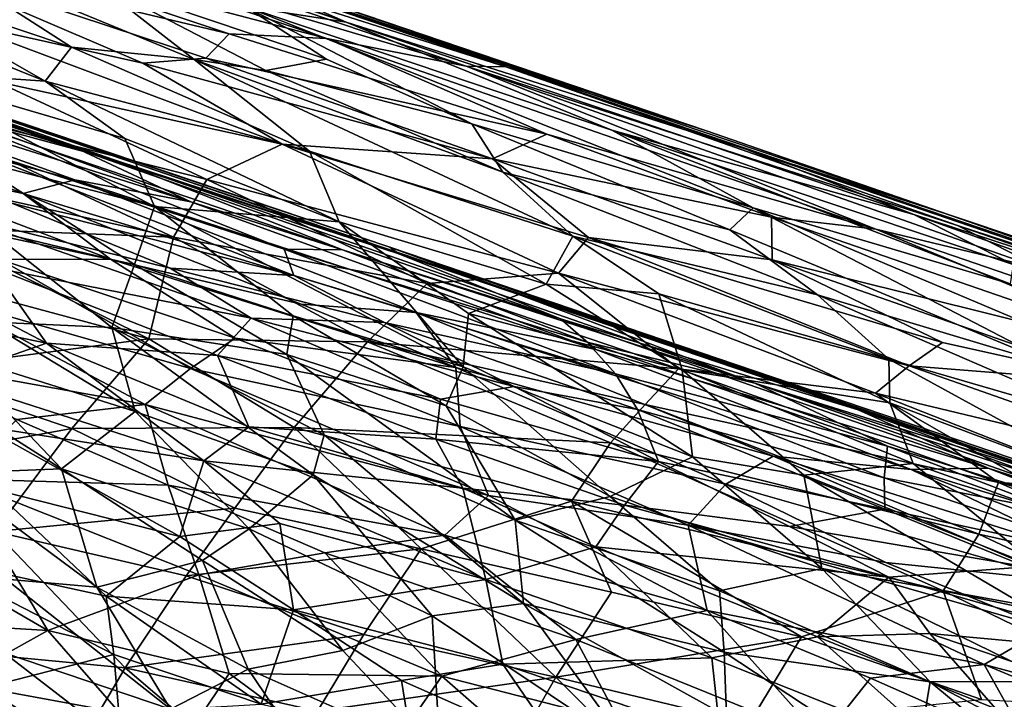
# Model space of a CAD drawing. Units: inches. Extents: x -25.6 to 25.6, y -15.1 to 13.8.
# Drawn here: x -22.1 to -21.8, y -3.4 to -3.2 of the extents above; entities that cross this region are included whole.
import ezdxf

# ---------------------------------------------------------------- set-up
doc = ezdxf.new("R2010")
doc.units = ezdxf.units.IN
doc.header["$MEASUREMENT"] = 0
doc.layers.add('SEAT-INSIDEFABRICSEAT', color=5, linetype='Continuous')
doc.layers.add('SEAT-TABLESUPPORT', color=5, linetype='Continuous')

msp = doc.modelspace()

# ---------------------------------------------------------------- linework, layer by layer
at = {"layer": 'SEAT-INSIDEFABRICSEAT', "invisible_edges": 15}
for points in [[(-22.59494, 7.15877, 17.41679), (-19.18547, -12.27749, 17.41693), (-17.52484, 11.21441, 17.41686)], [(-22.79746, -9.98818, 8.36339), (-22.60011, 5.86771, 8.36344), (-21.19933, 9.46479, 8.36379)], [(-21.19933, 9.46479, 8.36379), (-21.84255, -11.54173, 8.36349), (-22.79746, -9.98818, 8.36339)], [(-21.84255, -11.54173, 8.36349), (-21.19933, 9.46479, 8.36379), (18.46468, -12.21725, 8.36328)], [(-21.92593, -11.4103, 17.41692), (-22.59494, 7.15877, 17.41679), (-22.67629, -10.23599, 17.41704)], [(-19.18547, -12.27749, 17.41693), (-22.59494, 7.15877, 17.41679), (-21.92593, -11.4103, 17.41692)]]:
    msp.add_3dface(points, dxfattribs=at)
at = {"layer": 'SEAT-TABLESUPPORT'}
for points in [[(-22.04912, -3.14178, 25.70424), (-22.27799, -3.06329, 25.58443), (-21.90246, -3.19072, 25.81324)], [(-22.27799, -3.06329, 25.58443), (-22.09614, -3.12519, 25.72427), (-21.90246, -3.19072, 25.81324)], [(-22.01619, -3.15647, 25.68273), (-22.22922, -3.0807, 25.58189), (-22.04912, -3.14178, 25.70424)], [(-22.13603, -3.11577, 25.60844), (-22.22922, -3.0807, 25.58189), (-22.01619, -3.15647, 25.68273)], [(-22.14023, -3.1115, 25.7261), (-22.14355, -3.11412, 25.76221), (-21.96582, -3.17052, 25.81776)], [(-22.09614, -3.12519, 25.72427), (-22.14023, -3.1115, 25.7261), (-21.96582, -3.17052, 25.81776)], [(-21.96582, -3.17052, 25.81776), (-22.14355, -3.11412, 25.76221), (-21.97837, -3.17035, 25.85132)], [(-22.14355, -3.11412, 25.76221), (-22.12774, -3.12614, 25.81269), (-21.97837, -3.17035, 25.85132)], [(-22.04807, -3.1515, 25.62646), (-22.13603, -3.11577, 25.60844), (-22.01619, -3.15647, 25.68273)], [(-22.12774, -3.12614, 25.81269), (-22.14438, -3.12959, 25.84336), (-22.02235, -3.16155, 25.86663)], [(-21.97837, -3.17035, 25.85132), (-22.12774, -3.12614, 25.81269), (-22.02235, -3.16155, 25.86663)], [(-22.09614, -3.12519, 25.72427), (-21.96582, -3.17052, 25.81776), (-21.90246, -3.19072, 25.81324)], [(-22.14438, -3.12959, 25.84336), (-22.16331, -3.13377, 25.8694), (-22.05313, -3.1601, 25.89026)], [(-22.02235, -3.16155, 25.86663), (-22.14438, -3.12959, 25.84336), (-22.05313, -3.1601, 25.89026)], [(-22.16828, -3.14234, 25.43102), (-22.15519, -3.1308, 25.48814), (-22.10296, -3.16429, 25.48235)], [(-22.06424, -3.16822, 25.53346), (-22.15519, -3.1308, 25.48814), (-22.0963, -3.1432, 25.55904)], [(-22.10296, -3.16429, 25.48235), (-22.15519, -3.1308, 25.48814), (-22.06424, -3.16822, 25.53346)], [(-22.05313, -3.1601, 25.89026), (-22.16331, -3.13377, 25.8694), (-22.0605, -3.16781, 25.92118)], [(-22.16331, -3.13377, 25.8694), (-22.14013, -3.15611, 25.92309), (-22.08037, -3.16933, 25.9353)], [(-22.0605, -3.16781, 25.92118), (-22.16331, -3.13377, 25.8694), (-22.08037, -3.16933, 25.9353)], [(-22.15906, -3.1718, 25.38065), (-22.19503, -3.14129, 25.38783), (-22.11127, -3.17506, 25.44557)], [(-22.19503, -3.14129, 25.38783), (-22.16828, -3.14234, 25.43102), (-22.11127, -3.17506, 25.44557)], [(-22.11127, -3.17506, 25.44557), (-22.16828, -3.14234, 25.43102), (-22.10296, -3.16429, 25.48235)], [(-22.04912, -3.14178, 25.70424), (-21.90246, -3.19072, 25.81324), (-21.82587, -3.2172, 25.81195)], [(-22.01619, -3.15647, 25.68273), (-22.04912, -3.14178, 25.70424), (-21.89005, -3.19649, 25.77147)], [(-21.89005, -3.19649, 25.77147), (-22.04912, -3.14178, 25.70424), (-21.82587, -3.2172, 25.81195)], [(-22.25666, -3.14399, 25.67295), (-22.19921, -3.16108, 25.67881), (-22.10032, -3.19667, 25.77047)], [(-22.1631, -3.17764, 25.75292), (-22.25666, -3.14399, 25.67295), (-22.10032, -3.19667, 25.77047)], [(-22.06424, -3.16822, 25.53346), (-22.0963, -3.1432, 25.55904), (-22.04154, -3.17169, 25.56037)], [(-22.04154, -3.17169, 25.56037), (-22.0963, -3.1432, 25.55904), (-22.02242, -3.1681, 25.60607)], [(-22.0963, -3.1432, 25.55904), (-22.04807, -3.1515, 25.62646), (-22.02242, -3.1681, 25.60607)], [(-21.97649, -3.18854, 25.61421), (-22.04807, -3.1515, 25.62646), (-21.88773, -3.21502, 25.66917)], [(-22.04807, -3.1515, 25.62646), (-22.01619, -3.15647, 25.68273), (-21.93238, -3.19056, 25.6885)], [(-22.04807, -3.1515, 25.62646), (-21.93238, -3.19056, 25.6885), (-21.88773, -3.21502, 25.66917)], [(-21.97649, -3.18854, 25.61421), (-22.02242, -3.1681, 25.60607), (-22.04807, -3.1515, 25.62646)], [(-22.23275, -3.1528, 25.56619), (-22.14516, -3.18488, 25.61178), (-22.08983, -3.19976, 25.6794)], [(-22.19594, -3.1626, 25.62906), (-22.23275, -3.1528, 25.56619), (-22.08983, -3.19976, 25.6794)], [(-22.08037, -3.16933, 25.9353), (-22.14013, -3.15611, 25.92309), (-22.03644, -3.19494, 25.98294)], [(-22.14013, -3.15611, 25.92309), (-22.12669, -3.17516, 25.96376), (-22.03644, -3.19494, 25.98294)], [(-22.01619, -3.15647, 25.68273), (-21.89005, -3.19649, 25.77147), (-21.83702, -3.2171, 25.76371)], [(-21.93238, -3.19056, 25.6885), (-22.01619, -3.15647, 25.68273), (-21.83702, -3.2171, 25.76371)], [(-22.10032, -3.19667, 25.77047), (-22.19921, -3.16108, 25.67881), (-21.99959, -3.22951, 25.8052)], [(-22.19921, -3.16108, 25.67881), (-22.00245, -3.22746, 25.77815), (-21.99959, -3.22951, 25.8052)], [(-22.05313, -3.1601, 25.89026), (-22.0605, -3.16781, 25.92118), (-21.9529, -3.19182, 25.92689)], [(-22.02235, -3.16155, 25.86663), (-22.05313, -3.1601, 25.89026), (-21.9529, -3.19182, 25.92689)], [(-22.00245, -3.22746, 25.77815), (-22.19594, -3.1626, 25.62906), (-21.97009, -3.23918, 25.75821)], [(-22.19594, -3.1626, 25.62906), (-22.08983, -3.19976, 25.6794), (-21.97009, -3.23918, 25.75821)], [(-22.11127, -3.17506, 25.44557), (-22.10296, -3.16429, 25.48235), (-22.02779, -3.19709, 25.51599)], [(-22.02779, -3.19709, 25.51599), (-22.10296, -3.16429, 25.48235), (-22.06424, -3.16822, 25.53346)], [(-22.02235, -3.16155, 25.86663), (-21.9529, -3.19182, 25.92689), (-21.84901, -3.22173, 25.94266)], [(-21.97837, -3.17035, 25.85132), (-22.02235, -3.16155, 25.86663), (-21.84901, -3.22173, 25.94266)], [(-22.10191, -3.20617, 25.83391), (-22.20951, -3.16753, 25.75927), (-22.06528, -3.21318, 25.82444)], [(-22.19694, -3.18067, 25.80717), (-22.20951, -3.16753, 25.75927), (-22.10191, -3.20617, 25.83391)], [(-22.20951, -3.16753, 25.75927), (-22.1631, -3.17764, 25.75292), (-22.06528, -3.21318, 25.82444)], [(-22.0605, -3.16781, 25.92118), (-22.08037, -3.16933, 25.9353), (-21.97001, -3.19954, 25.96425)], [(-21.97001, -3.19954, 25.96425), (-22.08037, -3.16933, 25.9353), (-22.03644, -3.19494, 25.98294)], [(-22.02779, -3.19709, 25.51599), (-22.06424, -3.16822, 25.53346), (-21.94466, -3.22394, 25.56653)], [(-21.94466, -3.22394, 25.56653), (-22.06424, -3.16822, 25.53346), (-21.96672, -3.20375, 25.58467)], [(-22.06424, -3.16822, 25.53346), (-22.04154, -3.17169, 25.56037), (-21.96672, -3.20375, 25.58467)], [(-21.9529, -3.19182, 25.92689), (-22.0605, -3.16781, 25.92118), (-21.97001, -3.19954, 25.96425)], [(-22.04154, -3.17169, 25.56037), (-22.02242, -3.1681, 25.60607), (-21.97649, -3.18854, 25.61421)], [(-21.96582, -3.17052, 25.81776), (-21.97837, -3.17035, 25.85132), (-21.82321, -3.22058, 25.89048)], [(-21.82321, -3.22058, 25.89048), (-21.97837, -3.17035, 25.85132), (-21.79573, -3.23455, 25.932)], [(-21.97837, -3.17035, 25.85132), (-21.84901, -3.22173, 25.94266), (-21.79573, -3.23455, 25.932)], [(-21.90246, -3.19072, 25.81324), (-21.96582, -3.17052, 25.81776), (-21.70391, -3.25951, 25.90678)], [(-21.96582, -3.17052, 25.81776), (-21.82321, -3.22058, 25.89048), (-21.70391, -3.25951, 25.90678)], [(-22.13569, -3.19932, 25.36643), (-22.15906, -3.1718, 25.38065), (-22.07669, -3.21456, 25.42017)], [(-22.07669, -3.21456, 25.42017), (-22.15906, -3.1718, 25.38065), (-22.08612, -3.19315, 25.44471)], [(-22.15906, -3.1718, 25.38065), (-22.11127, -3.17506, 25.44557), (-22.08612, -3.19315, 25.44471)], [(-21.96672, -3.20375, 25.58467), (-22.04154, -3.17169, 25.56037), (-21.97649, -3.18854, 25.61421)], [(-22.12669, -3.17516, 25.96376), (-22.16802, -3.17887, 25.97818), (-22.06021, -3.20606, 26.01284)], [(-22.03644, -3.19494, 25.98294), (-22.12669, -3.17516, 25.96376), (-22.06021, -3.20606, 26.01284)], [(-22.01842, -3.21941, 25.48418), (-22.11127, -3.17506, 25.44557), (-22.02779, -3.19709, 25.51599)], [(-22.08612, -3.19315, 25.44471), (-22.11127, -3.17506, 25.44557), (-22.01842, -3.21941, 25.48418)], [(-22.06021, -3.20606, 26.01284), (-22.16802, -3.17887, 25.97818), (-22.07072, -3.2243, 26.04739)], [(-22.16802, -3.17887, 25.97818), (-22.13639, -3.20968, 26.02923), (-22.07072, -3.2243, 26.04739)], [(-22.06528, -3.21318, 25.82444), (-22.1631, -3.17764, 25.75292), (-22.10032, -3.19667, 25.77047)], [(-22.11821, -3.21055, 25.86354), (-22.19694, -3.18067, 25.80717), (-22.10191, -3.20617, 25.83391)], [(-22.17758, -3.19824, 25.85549), (-22.19694, -3.18067, 25.80717), (-22.11821, -3.21055, 25.86354)], [(-22.14516, -3.18488, 25.61178), (-22.03576, -3.22805, 25.64589), (-22.01737, -3.22825, 25.68719)], [(-22.08983, -3.19976, 25.6794), (-22.14516, -3.18488, 25.61178), (-22.01737, -3.22825, 25.68719)], [(-22.14516, -3.18488, 25.61178), (-22.14389, -3.19314, 25.57015), (-22.03576, -3.22805, 25.64589)], [(-21.89507, -3.22202, 25.63593), (-21.97649, -3.18854, 25.61421), (-21.88773, -3.21502, 25.66917)], [(-21.96672, -3.20375, 25.58467), (-21.97649, -3.18854, 25.61421), (-21.89507, -3.22202, 25.63593)], [(-21.9529, -3.19182, 25.92689), (-21.97001, -3.19954, 25.96425), (-21.88197, -3.21802, 25.96079)], [(-21.9529, -3.19182, 25.92689), (-21.88197, -3.21802, 25.96079), (-21.84901, -3.22173, 25.94266)], [(-21.93238, -3.19056, 25.6885), (-21.83702, -3.2171, 25.76371), (-21.80558, -3.23293, 25.7425)], [(-21.80658, -3.23899, 25.71334), (-21.93238, -3.19056, 25.6885), (-21.80558, -3.23293, 25.7425)], [(-21.88773, -3.21502, 25.66917), (-21.93238, -3.19056, 25.6885), (-21.80658, -3.23899, 25.71334)], [(-22.14389, -3.19314, 25.57015), (-22.1218, -3.2136, 25.53946), (-22.0327, -3.23638, 25.61959)], [(-22.03576, -3.22805, 25.64589), (-22.14389, -3.19314, 25.57015), (-22.0327, -3.23638, 25.61959)], [(-22.07669, -3.21456, 25.42017), (-22.08612, -3.19315, 25.44471), (-22.01842, -3.21941, 25.48418)], [(-22.03644, -3.19494, 25.98294), (-22.06021, -3.20606, 26.01284), (-21.94921, -3.23569, 26.04183)], [(-21.97001, -3.19954, 25.96425), (-22.03644, -3.19494, 25.98294), (-21.9397, -3.22434, 26.01369)], [(-21.9397, -3.22434, 26.01369), (-22.03644, -3.19494, 25.98294), (-21.94921, -3.23569, 26.04183)], [(-22.18705, -3.20813, 25.88592), (-22.17758, -3.19824, 25.85549), (-22.09061, -3.23126, 25.91203)], [(-22.17758, -3.19824, 25.85549), (-22.11821, -3.21055, 25.86354), (-22.09061, -3.23126, 25.91203)], [(-21.94854, -3.25009, 25.85947), (-22.10032, -3.19667, 25.77047), (-21.99959, -3.22951, 25.8052)], [(-22.06528, -3.21318, 25.82444), (-22.10032, -3.19667, 25.77047), (-21.94854, -3.25009, 25.85947)], [(-21.95311, -3.2391, 25.52657), (-22.02779, -3.19709, 25.51599), (-21.94466, -3.22394, 25.56653)], [(-22.01842, -3.21941, 25.48418), (-22.02779, -3.19709, 25.51599), (-21.95311, -3.2391, 25.52657)], [(-21.83702, -3.2171, 25.76371), (-21.89005, -3.19649, 25.77147), (-21.67353, -3.27064, 25.82722)], [(-21.89005, -3.19649, 25.77147), (-21.82587, -3.2172, 25.81195), (-21.67353, -3.27064, 25.82722)], [(-22.08302, -3.23292, 25.38549), (-22.13569, -3.19932, 25.36643), (-22.07669, -3.21456, 25.42017)], [(-22.12703, -3.22352, 25.34307), (-22.13569, -3.19932, 25.36643), (-22.08302, -3.23292, 25.38549)], [(-22.08983, -3.19976, 25.6794), (-22.01737, -3.22825, 25.68719), (-21.8872, -3.27041, 25.76084)], [(-21.97009, -3.23918, 25.75821), (-22.08983, -3.19976, 25.6794), (-21.8872, -3.27041, 25.76084)], [(-21.88197, -3.21802, 25.96079), (-21.97001, -3.19954, 25.96425), (-21.88176, -3.23142, 26.00228)], [(-21.97001, -3.19954, 25.96425), (-21.9397, -3.22434, 26.01369), (-21.88176, -3.23142, 26.00228)], [(-21.94466, -3.22394, 25.56653), (-21.96672, -3.20375, 25.58467), (-21.86741, -3.24247, 25.61981)], [(-21.86741, -3.24247, 25.61981), (-21.96672, -3.20375, 25.58467), (-21.89507, -3.22202, 25.63593)], [(-22.11821, -3.21055, 25.86354), (-22.10191, -3.20617, 25.83391), (-21.99409, -3.24806, 25.90693)], [(-22.10191, -3.20617, 25.83391), (-22.06528, -3.21318, 25.82444), (-21.9374, -3.25979, 25.89857)], [(-21.99409, -3.24806, 25.90693), (-22.10191, -3.20617, 25.83391), (-21.9374, -3.25979, 25.89857)], [(-22.06021, -3.20606, 26.01284), (-22.07072, -3.2243, 26.04739), (-21.99064, -3.23891, 26.05852)], [(-21.94921, -3.23569, 26.04183), (-22.06021, -3.20606, 26.01284), (-21.99064, -3.23891, 26.05852)], [(-22.12559, -3.23136, 25.92432), (-22.18705, -3.20813, 25.88592), (-22.09061, -3.23126, 25.91203)], [(-22.13639, -3.20968, 26.02923), (-22.14946, -3.22125, 26.04726), (-22.07072, -3.2243, 26.04739)], [(-22.03038, -3.24539, 25.92237), (-22.11821, -3.21055, 25.86354), (-21.99409, -3.24806, 25.90693)], [(-22.09061, -3.23126, 25.91203), (-22.11821, -3.21055, 25.86354), (-22.03038, -3.24539, 25.92237)], [(-22.1218, -3.2136, 25.53946), (-22.13888, -3.21759, 25.50136), (-22.07176, -3.2341, 25.56288)], [(-22.1218, -3.2136, 25.53946), (-22.07176, -3.2341, 25.56288), (-22.0327, -3.23638, 25.61959)], [(-21.9374, -3.25979, 25.89857), (-22.06528, -3.21318, 25.82444), (-21.94854, -3.25009, 25.85947)], [(-22.12782, -3.2339, 25.48113), (-22.19064, -3.21608, 25.42458), (-22.11088, -3.2577, 25.45972)], [(-22.19064, -3.21608, 25.42458), (-22.14658, -3.25042, 25.4254), (-22.11088, -3.2577, 25.45972)], [(-22.08302, -3.23292, 25.38549), (-22.07669, -3.21456, 25.42017), (-22.03298, -3.24913, 25.42222)], [(-21.97924, -3.26524, 25.45895), (-22.07669, -3.21456, 25.42017), (-22.01842, -3.21941, 25.48418)], [(-22.03298, -3.24913, 25.42222), (-22.07669, -3.21456, 25.42017), (-21.97924, -3.26524, 25.45895)], [(-21.79016, -3.26559, 25.6563), (-21.89507, -3.22202, 25.63593), (-21.88773, -3.21502, 25.66917)], [(-21.77799, -3.26147, 25.68144), (-21.88773, -3.21502, 25.66917), (-21.80658, -3.23899, 25.71334)], [(-21.79016, -3.26559, 25.6563), (-21.88773, -3.21502, 25.66917), (-21.77799, -3.26147, 25.68144)], [(-21.80558, -3.23293, 25.7425), (-21.83702, -3.2171, 25.76371), (-21.70609, -3.26405, 25.78536)], [(-21.70609, -3.26405, 25.78536), (-21.83702, -3.2171, 25.76371), (-21.67353, -3.27064, 25.82722)], [(-21.82587, -3.2172, 25.81195), (-21.56708, -3.30448, 25.89896), (-21.55451, -3.30925, 25.87487)], [(-21.67353, -3.27064, 25.82722), (-21.82587, -3.2172, 25.81195), (-21.55451, -3.30925, 25.87487)], [(-22.13888, -3.21759, 25.50136), (-22.12782, -3.2339, 25.48113), (-22.04621, -3.24989, 25.5611)], [(-22.07176, -3.2341, 25.56288), (-22.13888, -3.21759, 25.50136), (-22.04621, -3.24989, 25.5611)], [(-21.97757, -3.24834, 25.48438), (-22.01842, -3.21941, 25.48418), (-21.95311, -3.2391, 25.52657)], [(-21.97924, -3.26524, 25.45895), (-22.01842, -3.21941, 25.48418), (-21.97757, -3.24834, 25.48438)], [(-21.84901, -3.22173, 25.94266), (-21.88197, -3.21802, 25.96079), (-21.74259, -3.2661, 26.00357)], [(-21.88197, -3.21802, 25.96079), (-21.88176, -3.23142, 26.00228), (-21.74259, -3.2661, 26.00357)], [(-22.14946, -3.22125, 26.04726), (-22.16252, -3.23372, 26.06463), (-22.07857, -3.2564, 26.09516)], [(-22.07072, -3.2243, 26.04739), (-22.14946, -3.22125, 26.04726), (-22.07857, -3.2564, 26.09516)], [(-22.12969, -3.25104, 25.30675), (-22.12703, -3.22352, 25.34307), (-22.09021, -3.25278, 25.35246)], [(-22.09021, -3.25278, 25.35246), (-22.12703, -3.22352, 25.34307), (-22.08302, -3.23292, 25.38549)], [(-21.86741, -3.24247, 25.61981), (-21.89507, -3.22202, 25.63593), (-21.79016, -3.26559, 25.6563)], [(-21.84901, -3.22173, 25.94266), (-21.74259, -3.2661, 26.00357), (-21.67522, -3.28142, 25.99)], [(-21.79573, -3.23455, 25.932), (-21.84901, -3.22173, 25.94266), (-21.67522, -3.28142, 25.99)], [(-21.82321, -3.22058, 25.89048), (-21.79573, -3.23455, 25.932), (-21.64439, -3.28256, 25.94492)], [(-21.70391, -3.25951, 25.90678), (-21.82321, -3.22058, 25.89048), (-21.64439, -3.28256, 25.94492)], [(-22.07072, -3.2243, 26.04739), (-22.07857, -3.2564, 26.09516), (-22.00952, -3.25735, 26.09153)], [(-21.99064, -3.23891, 26.05852), (-22.07072, -3.2243, 26.04739), (-22.00952, -3.25735, 26.09153)], [(-21.95311, -3.2391, 25.52657), (-21.94466, -3.22394, 25.56653), (-21.91746, -3.24212, 25.56156)], [(-21.9397, -3.22434, 26.01369), (-21.94921, -3.23569, 26.04183), (-21.83845, -3.26495, 26.06046)], [(-21.94466, -3.22394, 25.56653), (-21.86741, -3.24247, 25.61981), (-21.84493, -3.26275, 25.60131)], [(-21.91746, -3.24212, 25.56156), (-21.94466, -3.22394, 25.56653), (-21.84493, -3.26275, 25.60131)], [(-21.88176, -3.23142, 26.00228), (-21.9397, -3.22434, 26.01369), (-21.82791, -3.25752, 26.03849)], [(-21.82791, -3.25752, 26.03849), (-21.9397, -3.22434, 26.01369), (-21.83845, -3.26495, 26.06046)], [(-21.94011, -3.25738, 25.70783), (-22.03576, -3.22805, 25.64589), (-21.93121, -3.26741, 25.68202)], [(-22.03576, -3.22805, 25.64589), (-22.0327, -3.23638, 25.61959), (-21.93121, -3.26741, 25.68202)], [(-22.01737, -3.22825, 25.68719), (-22.03576, -3.22805, 25.64589), (-21.94011, -3.25738, 25.70783)], [(-22.01737, -3.22825, 25.68719), (-21.94011, -3.25738, 25.70783), (-21.8872, -3.27041, 25.76084)], [(-22.00245, -3.22746, 25.77815), (-21.97009, -3.23918, 25.75821), (-21.77463, -3.30555, 25.8304)], [(-22.00245, -3.22746, 25.77815), (-21.77463, -3.30555, 25.8304), (-21.6626, -3.34277, 25.88778)], [(-21.85459, -3.27882, 25.86437), (-22.00245, -3.22746, 25.77815), (-21.6626, -3.34277, 25.88778)], [(-21.99959, -3.22951, 25.8052), (-22.00245, -3.22746, 25.77815), (-21.85459, -3.27882, 25.86437)], [(-21.94854, -3.25009, 25.85947), (-21.99959, -3.22951, 25.8052), (-21.85459, -3.27882, 25.86437)], [(-22.14328, -3.24339, 25.95367), (-22.12559, -3.23136, 25.92432), (-22.06534, -3.26578, 25.98306)], [(-22.12559, -3.23136, 25.92432), (-22.09061, -3.23126, 25.91203), (-22.05129, -3.25612, 25.95896)], [(-22.06534, -3.26578, 25.98306), (-22.12559, -3.23136, 25.92432), (-22.05129, -3.25612, 25.95896)], [(-22.05129, -3.25612, 25.95896), (-22.09061, -3.23126, 25.91203), (-21.98156, -3.2654, 25.953)], [(-22.09061, -3.23126, 25.91203), (-22.03038, -3.24539, 25.92237), (-21.98156, -3.2654, 25.953)], [(-22.09021, -3.25278, 25.35246), (-22.08302, -3.23292, 25.38549), (-22.03496, -3.26127, 25.40477)], [(-22.03496, -3.26127, 25.40477), (-22.08302, -3.23292, 25.38549), (-22.03298, -3.24913, 25.42222)], [(-21.88176, -3.23142, 26.00228), (-21.82791, -3.25752, 26.03849), (-21.77067, -3.27022, 26.0371)], [(-21.74259, -3.2661, 26.00357), (-21.88176, -3.23142, 26.00228), (-21.77067, -3.27022, 26.0371)], [(-22.16252, -3.23372, 26.06463), (-22.15646, -3.26667, 26.10554), (-22.07857, -3.2564, 26.09516)], [(-22.12782, -3.2339, 25.48113), (-22.11088, -3.2577, 25.45972), (-22.0568, -3.26164, 25.52164)], [(-22.04621, -3.24989, 25.5611), (-22.12782, -3.2339, 25.48113), (-22.0568, -3.26164, 25.52164)], [(-22.0327, -3.23638, 25.61959), (-22.07176, -3.2341, 25.56288), (-22.00416, -3.25118, 25.6185)], [(-22.00416, -3.25118, 25.6185), (-22.07176, -3.2341, 25.56288), (-22.04621, -3.24989, 25.5611)], [(-21.94921, -3.23569, 26.04183), (-21.99064, -3.23891, 26.05852), (-21.91128, -3.26582, 26.08681)], [(-21.94921, -3.23569, 26.04183), (-21.91128, -3.26582, 26.08681), (-21.84907, -3.27356, 26.08167)], [(-21.83845, -3.26495, 26.06046), (-21.94921, -3.23569, 26.04183), (-21.84907, -3.27356, 26.08167)], [(-22.0327, -3.23638, 25.61959), (-22.00416, -3.25118, 25.6185), (-21.93121, -3.26741, 25.68202)], [(-21.99064, -3.23891, 26.05852), (-22.00952, -3.25735, 26.09153), (-21.91128, -3.26582, 26.08681)], [(-21.97757, -3.24834, 25.48438), (-21.95311, -3.2391, 25.52657), (-21.91014, -3.26612, 25.52789)], [(-21.97009, -3.23918, 25.75821), (-21.8872, -3.27041, 25.76084), (-21.77463, -3.30555, 25.8304)], [(-21.95311, -3.2391, 25.52657), (-21.91746, -3.24212, 25.56156), (-21.91014, -3.26612, 25.52789)], [(-21.84461, -3.27653, 25.57652), (-21.91746, -3.24212, 25.56156), (-21.84493, -3.26275, 25.60131)], [(-21.91014, -3.26612, 25.52789), (-21.91746, -3.24212, 25.56156), (-21.84461, -3.27653, 25.57652)], [(-22.16677, -3.26142, 25.98693), (-22.14328, -3.24339, 25.95367), (-22.07965, -3.2771, 26.0059)], [(-22.07965, -3.2771, 26.0059), (-22.14328, -3.24339, 25.95367), (-22.06534, -3.26578, 25.98306)], [(-22.03038, -3.24539, 25.92237), (-21.99409, -3.24806, 25.90693), (-21.98156, -3.2654, 25.953)], [(-21.84493, -3.26275, 25.60131), (-21.86741, -3.24247, 25.61981), (-21.77074, -3.28432, 25.63561)], [(-21.77074, -3.28432, 25.63561), (-21.86741, -3.24247, 25.61981), (-21.79016, -3.26559, 25.6563)], [(-21.98156, -3.2654, 25.953), (-21.99409, -3.24806, 25.90693), (-21.8814, -3.29343, 25.97216)], [(-21.8814, -3.29343, 25.97216), (-21.99409, -3.24806, 25.90693), (-21.83786, -3.29758, 25.94973)], [(-21.99409, -3.24806, 25.90693), (-21.9374, -3.25979, 25.89857), (-21.83786, -3.29758, 25.94973)], [(-21.97924, -3.26524, 25.45895), (-21.97757, -3.24834, 25.48438), (-21.90691, -3.29359, 25.49291)], [(-21.90691, -3.29359, 25.49291), (-21.97757, -3.24834, 25.48438), (-21.91014, -3.26612, 25.52789)], [(-22.14658, -3.25042, 25.4254), (-22.14243, -3.26884, 25.40348), (-22.11088, -3.2577, 25.45972)], [(-22.14084, -3.26099, 25.28281), (-22.12969, -3.25104, 25.30675), (-22.08288, -3.27933, 25.33277)], [(-22.08288, -3.27933, 25.33277), (-22.12969, -3.25104, 25.30675), (-22.09021, -3.25278, 25.35246)], [(-22.04621, -3.24989, 25.5611), (-22.0568, -3.26164, 25.52164), (-21.98645, -3.27542, 25.58261)], [(-21.96322, -3.27141, 25.62214), (-22.04621, -3.24989, 25.5611), (-21.98645, -3.27542, 25.58261)], [(-22.00416, -3.25118, 25.6185), (-22.04621, -3.24989, 25.5611), (-21.96322, -3.27141, 25.62214)], [(-22.03496, -3.26127, 25.40477), (-22.03298, -3.24913, 25.42222), (-21.98464, -3.27751, 25.43779)], [(-21.98464, -3.27751, 25.43779), (-22.03298, -3.24913, 25.42222), (-21.97924, -3.26524, 25.45895)], [(-21.93121, -3.26741, 25.68202), (-22.00416, -3.25118, 25.6185), (-21.9242, -3.27873, 25.65645)], [(-22.00416, -3.25118, 25.6185), (-21.96322, -3.27141, 25.62214), (-21.9242, -3.27873, 25.65645)], [(-21.9374, -3.25979, 25.89857), (-21.94854, -3.25009, 25.85947), (-21.81357, -3.29715, 25.91556)], [(-21.94854, -3.25009, 25.85947), (-21.85459, -3.27882, 25.86437), (-21.81357, -3.29715, 25.91556)], [(-22.02316, -3.28665, 25.38888), (-22.09021, -3.25278, 25.35246), (-22.03496, -3.26127, 25.40477)], [(-22.08288, -3.27933, 25.33277), (-22.09021, -3.25278, 25.35246), (-22.02665, -3.29932, 25.37284)], [(-22.02665, -3.29932, 25.37284), (-22.09021, -3.25278, 25.35246), (-22.02316, -3.28665, 25.38888)], [(-22.14335, -3.2989, 25.24634), (-22.16983, -3.25688, 25.24967), (-22.10607, -3.29738, 25.29074)], [(-22.16983, -3.25688, 25.24967), (-22.14084, -3.26099, 25.28281), (-22.10607, -3.29738, 25.29074)], [(-22.07857, -3.2564, 26.09516), (-22.15646, -3.26667, 26.10554), (-22.10286, -3.28463, 26.12916)], [(-22.11088, -3.2577, 25.45972), (-22.14243, -3.26884, 25.40348), (-22.06112, -3.2949, 25.46447)], [(-22.0568, -3.26164, 25.52164), (-22.11088, -3.2577, 25.45972), (-22.04696, -3.28416, 25.49539)], [(-22.11088, -3.2577, 25.45972), (-22.06112, -3.2949, 25.46447), (-22.04696, -3.28416, 25.49539)], [(-22.07857, -3.2564, 26.09516), (-22.10286, -3.28463, 26.12916), (-22.03265, -3.28439, 26.12952)], [(-22.00952, -3.25735, 26.09153), (-22.07857, -3.2564, 26.09516), (-22.03265, -3.28439, 26.12952)], [(-22.06534, -3.26578, 25.98306), (-22.05129, -3.25612, 25.95896), (-21.98027, -3.28403, 25.99671)], [(-22.05129, -3.25612, 25.95896), (-21.98156, -3.2654, 25.953), (-21.98027, -3.28403, 25.99671)], [(-22.00952, -3.25735, 26.09153), (-22.03265, -3.28439, 26.12952), (-21.93279, -3.28923, 26.1271)], [(-21.92186, -3.27706, 26.10732), (-22.00952, -3.25735, 26.09153), (-21.93279, -3.28923, 26.1271)], [(-21.91128, -3.26582, 26.08681), (-22.00952, -3.25735, 26.09153), (-21.92186, -3.27706, 26.10732)], [(-21.94011, -3.25738, 25.70783), (-21.93121, -3.26741, 25.68202), (-21.84533, -3.29029, 25.74171)], [(-21.8872, -3.27041, 25.76084), (-21.94011, -3.25738, 25.70783), (-21.84533, -3.29029, 25.74171)], [(-21.82791, -3.25752, 26.03849), (-21.83845, -3.26495, 26.06046), (-21.77067, -3.27022, 26.0371)], [(-21.83786, -3.29758, 25.94973), (-21.9374, -3.25979, 25.89857), (-21.81357, -3.29715, 25.91556)], [(-22.12022, -3.28179, 26.01647), (-22.16677, -3.26142, 25.98693), (-22.07965, -3.2771, 26.0059)], [(-22.10607, -3.29738, 25.29074), (-22.14084, -3.26099, 25.28281), (-22.08288, -3.27933, 25.33277)], [(-21.98645, -3.27542, 25.58261), (-22.0568, -3.26164, 25.52164), (-21.98794, -3.28809, 25.55621)], [(-22.0568, -3.26164, 25.52164), (-22.04696, -3.28416, 25.49539), (-21.98794, -3.28809, 25.55621)], [(-21.9629, -3.31361, 25.4198), (-22.03496, -3.26127, 25.40477), (-21.98464, -3.27751, 25.43779)], [(-22.02316, -3.28665, 25.38888), (-22.03496, -3.26127, 25.40477), (-21.9629, -3.31361, 25.4198)], [(-21.84461, -3.27653, 25.57652), (-21.84493, -3.26275, 25.60131), (-21.76537, -3.30633, 25.60032)], [(-21.76537, -3.30633, 25.60032), (-21.84493, -3.26275, 25.60131), (-21.77074, -3.28432, 25.63561)], [(-22.15646, -3.26667, 26.10554), (-22.18217, -3.29909, 26.13626), (-22.10286, -3.28463, 26.12916)], [(-22.07965, -3.2771, 26.0059), (-22.06534, -3.26578, 25.98306), (-21.97125, -3.30587, 26.03594)], [(-21.97125, -3.30587, 26.03594), (-22.06534, -3.26578, 25.98306), (-21.98027, -3.28403, 25.99671)], [(-21.93289, -3.30614, 25.45469), (-21.98464, -3.27751, 25.43779), (-21.97924, -3.26524, 25.45895)], [(-21.89631, -3.30229, 26.00359), (-21.98156, -3.2654, 25.953), (-21.8814, -3.29343, 25.97216)], [(-21.98027, -3.28403, 25.99671), (-21.98156, -3.2654, 25.953), (-21.89631, -3.30229, 26.00359)], [(-21.93289, -3.30614, 25.45469), (-21.97924, -3.26524, 25.45895), (-21.90691, -3.29359, 25.49291)], [(-21.91128, -3.26582, 26.08681), (-21.92186, -3.27706, 26.10732), (-21.81028, -3.30175, 26.11851)], [(-21.84907, -3.27356, 26.08167), (-21.91128, -3.26582, 26.08681), (-21.81028, -3.30175, 26.11851)], [(-21.87173, -3.29936, 25.51717), (-21.91014, -3.26612, 25.52789), (-21.83719, -3.29577, 25.55313)], [(-21.90691, -3.29359, 25.49291), (-21.91014, -3.26612, 25.52789), (-21.87173, -3.29936, 25.51717)], [(-21.83719, -3.29577, 25.55313), (-21.91014, -3.26612, 25.52789), (-21.84461, -3.27653, 25.57652)], [(-21.83845, -3.26495, 26.06046), (-21.84907, -3.27356, 26.08167), (-21.7385, -3.30007, 26.08775)], [(-21.77067, -3.27022, 26.0371), (-21.83845, -3.26495, 26.06046), (-21.7385, -3.30007, 26.08775)], [(-22.14243, -3.26884, 25.40348), (-22.13115, -3.2839, 25.39774), (-22.06112, -3.2949, 25.46447)], [(-21.84533, -3.29029, 25.74171), (-21.93121, -3.26741, 25.68202), (-21.84638, -3.30025, 25.70229)], [(-21.93121, -3.26741, 25.68202), (-21.9242, -3.27873, 25.65645), (-21.84638, -3.30025, 25.70229)], [(-21.96322, -3.27141, 25.62214), (-21.98645, -3.27542, 25.58261), (-21.9176, -3.29506, 25.62398)], [(-21.9242, -3.27873, 25.65645), (-21.96322, -3.27141, 25.62214), (-21.9176, -3.29506, 25.62398)], [(-21.8872, -3.27041, 25.76084), (-21.84533, -3.29029, 25.74171), (-21.71958, -3.32935, 25.7979)], [(-21.77463, -3.30555, 25.8304), (-21.8872, -3.27041, 25.76084), (-21.77934, -3.30598, 25.80524)], [(-21.77934, -3.30598, 25.80524), (-21.8872, -3.27041, 25.76084), (-21.71958, -3.32935, 25.7979)], [(-21.98645, -3.27542, 25.58261), (-21.98794, -3.28809, 25.55621), (-21.9176, -3.29506, 25.62398)], [(-21.7385, -3.30007, 26.08775), (-21.84907, -3.27356, 26.08167), (-21.7714, -3.30419, 26.10925)], [(-21.84907, -3.27356, 26.08167), (-21.81028, -3.30175, 26.11851), (-21.7714, -3.30419, 26.10925)], [(-22.12022, -3.28179, 26.01647), (-22.07965, -3.2771, 26.0059), (-22.07237, -3.30254, 26.04453)], [(-22.10607, -3.29738, 25.29074), (-22.08288, -3.27933, 25.33277), (-22.04679, -3.3163, 25.33785)], [(-22.04679, -3.3163, 25.33785), (-22.08288, -3.27933, 25.33277), (-22.02665, -3.29932, 25.37284)], [(-22.07237, -3.30254, 26.04453), (-22.07965, -3.2771, 26.0059), (-21.98506, -3.31838, 26.05879)], [(-21.98506, -3.31838, 26.05879), (-22.07965, -3.2771, 26.0059), (-21.97125, -3.30587, 26.03594)], [(-21.9629, -3.31361, 25.4198), (-21.98464, -3.27751, 25.43779), (-21.93289, -3.30614, 25.45469)], [(-21.92186, -3.27706, 26.10732), (-21.93279, -3.28923, 26.1271), (-21.81647, -3.31798, 26.14513)], [(-21.9242, -3.27873, 25.65645), (-21.9176, -3.29506, 25.62398), (-21.84612, -3.31012, 25.67477)], [(-21.84638, -3.30025, 25.70229), (-21.9242, -3.27873, 25.65645), (-21.84612, -3.31012, 25.67477)], [(-21.81028, -3.30175, 26.11851), (-21.92186, -3.27706, 26.10732), (-21.81647, -3.31798, 26.14513)], [(-21.85459, -3.27882, 25.86437), (-21.6626, -3.34277, 25.88778), (-21.68817, -3.33529, 25.90879)], [(-21.74427, -3.31951, 25.92526), (-21.85459, -3.27882, 25.86437), (-21.68817, -3.33529, 25.90879)], [(-21.81357, -3.29715, 25.91556), (-21.85459, -3.27882, 25.86437), (-21.74427, -3.31951, 25.92526)], [(-21.76736, -3.32066, 25.57679), (-21.84461, -3.27653, 25.57652), (-21.76537, -3.30633, 25.60032)], [(-21.83719, -3.29577, 25.55313), (-21.84461, -3.27653, 25.57652), (-21.76736, -3.32066, 25.57679)], [(-22.139, -3.30059, 26.04255), (-22.12022, -3.28179, 26.01647), (-22.07237, -3.30254, 26.04453)], [(-22.10286, -3.28463, 26.12916), (-22.18217, -3.29909, 26.13626), (-22.12714, -3.31719, 26.16023)], [(-22.06112, -3.2949, 25.46447), (-22.13115, -3.2839, 25.39774), (-22.06875, -3.31872, 25.42721)], [(-22.13115, -3.2839, 25.39774), (-22.12772, -3.30385, 25.37894), (-22.06875, -3.31872, 25.42721)], [(-22.10286, -3.28463, 26.12916), (-22.12714, -3.31719, 26.16023), (-22.05136, -3.30983, 26.1581)], [(-22.03265, -3.28439, 26.12952), (-22.10286, -3.28463, 26.12916), (-22.05136, -3.30983, 26.1581)], [(-22.04696, -3.28416, 25.49539), (-22.06112, -3.2949, 25.46447), (-21.97936, -3.30346, 25.53993)], [(-22.03265, -3.28439, 26.12952), (-22.05136, -3.30983, 26.1581), (-21.99256, -3.32265, 26.1721)], [(-21.98794, -3.28809, 25.55621), (-22.04696, -3.28416, 25.49539), (-21.97936, -3.30346, 25.53993)], [(-21.94512, -3.30758, 26.15253), (-22.03265, -3.28439, 26.12952), (-21.99256, -3.32265, 26.1721)], [(-21.93279, -3.28923, 26.1271), (-22.03265, -3.28439, 26.12952), (-21.94512, -3.30758, 26.15253)], [(-21.97125, -3.30587, 26.03594), (-21.98027, -3.28403, 25.99671), (-21.90826, -3.31514, 26.03563)], [(-21.90826, -3.31514, 26.03563), (-21.98027, -3.28403, 25.99671), (-21.89631, -3.30229, 26.00359)], [(-22.02665, -3.29932, 25.37284), (-22.02316, -3.28665, 25.38888), (-21.96028, -3.33992, 25.39855)], [(-21.96028, -3.33992, 25.39855), (-22.02316, -3.28665, 25.38888), (-21.9629, -3.31361, 25.4198)], [(-21.9176, -3.29506, 25.62398), (-21.98794, -3.28809, 25.55621), (-21.92831, -3.30887, 25.58502)], [(-21.98794, -3.28809, 25.55621), (-21.97936, -3.30346, 25.53993), (-21.92831, -3.30887, 25.58502)], [(-21.93279, -3.28923, 26.1271), (-21.94512, -3.30758, 26.15253), (-21.82773, -3.33587, 26.17155)], [(-21.81647, -3.31798, 26.14513), (-21.93279, -3.28923, 26.1271), (-21.82773, -3.33587, 26.17155)], [(-21.84533, -3.29029, 25.74171), (-21.84638, -3.30025, 25.70229), (-21.79126, -3.311, 25.7494)], [(-21.84533, -3.29029, 25.74171), (-21.79126, -3.311, 25.7494), (-21.71958, -3.32935, 25.7979)], [(-22.06112, -3.2949, 25.46447), (-22.06875, -3.31872, 25.42721), (-22.03721, -3.3147, 25.46461)], [(-22.06112, -3.2949, 25.46447), (-22.03721, -3.3147, 25.46461), (-21.97214, -3.33233, 25.50741)], [(-21.97936, -3.30346, 25.53993), (-22.06112, -3.2949, 25.46447), (-21.97214, -3.33233, 25.50741)], [(-21.93289, -3.30614, 25.45469), (-21.90691, -3.29359, 25.49291), (-21.86604, -3.32885, 25.48724)], [(-21.9176, -3.29506, 25.62398), (-21.92831, -3.30887, 25.58502), (-21.87624, -3.31561, 25.62801)], [(-21.84612, -3.31012, 25.67477), (-21.9176, -3.29506, 25.62398), (-21.87624, -3.31561, 25.62801)], [(-21.86604, -3.32885, 25.48724), (-21.90691, -3.29359, 25.49291), (-21.87173, -3.29936, 25.51717)], [(-21.89631, -3.30229, 26.00359), (-21.8814, -3.29343, 25.97216), (-21.78952, -3.33281, 26.02016)], [(-21.78952, -3.33281, 26.02016), (-21.8814, -3.29343, 25.97216), (-21.78119, -3.32499, 25.99298)], [(-21.8814, -3.29343, 25.97216), (-21.83786, -3.29758, 25.94973), (-21.78119, -3.32499, 25.99298)], [(-22.09491, -3.33475, 25.27488), (-22.14335, -3.2989, 25.24634), (-22.10607, -3.29738, 25.29074)], [(-22.09491, -3.33475, 25.27488), (-22.10607, -3.29738, 25.29074), (-22.06159, -3.32632, 25.31507)], [(-22.06159, -3.32632, 25.31507), (-22.10607, -3.29738, 25.29074), (-22.04679, -3.3163, 25.33785)], [(-21.87173, -3.29936, 25.51717), (-21.83719, -3.29577, 25.55313), (-21.79661, -3.32903, 25.54224)], [(-21.83786, -3.29758, 25.94973), (-21.81357, -3.29715, 25.91556), (-21.71722, -3.33455, 25.96318)], [(-21.71746, -3.34368, 25.99842), (-21.83786, -3.29758, 25.94973), (-21.71722, -3.33455, 25.96318)], [(-21.78119, -3.32499, 25.99298), (-21.83786, -3.29758, 25.94973), (-21.71746, -3.34368, 25.99842)], [(-21.79661, -3.32903, 25.54224), (-21.83719, -3.29577, 25.55313), (-21.76736, -3.32066, 25.57679)], [(-21.81357, -3.29715, 25.91556), (-21.74427, -3.31951, 25.92526), (-21.71722, -3.33455, 25.96318)], [(-22.15672, -3.32157, 26.06614), (-22.139, -3.30059, 26.04255), (-22.11044, -3.3484, 26.09885)], [(-22.12369, -3.33225, 25.24576), (-22.14335, -3.2989, 25.24634), (-22.09491, -3.33475, 25.27488)], [(-22.11044, -3.3484, 26.09885), (-22.139, -3.30059, 26.04255), (-22.06274, -3.33084, 26.08122)], [(-22.06274, -3.33084, 26.08122), (-22.139, -3.30059, 26.04255), (-22.07237, -3.30254, 26.04453)], [(-22.04679, -3.3163, 25.33785), (-22.02665, -3.29932, 25.37284), (-21.98908, -3.34386, 25.37032)], [(-21.98908, -3.34386, 25.37032), (-22.02665, -3.29932, 25.37284), (-21.96028, -3.33992, 25.39855)], [(-21.86604, -3.32885, 25.48724), (-21.87173, -3.29936, 25.51717), (-21.80204, -3.34045, 25.52436)], [(-21.80204, -3.34045, 25.52436), (-21.87173, -3.29936, 25.51717), (-21.79661, -3.32903, 25.54224)], [(-21.79126, -3.311, 25.7494), (-21.84638, -3.30025, 25.70229), (-21.76759, -3.32703, 25.72767)], [(-21.84638, -3.30025, 25.70229), (-21.84612, -3.31012, 25.67477), (-21.76759, -3.32703, 25.72767)], [(-22.12772, -3.30385, 25.37894), (-22.14999, -3.32501, 25.3334), (-22.09199, -3.33755, 25.38498)], [(-22.12772, -3.30385, 25.37894), (-22.09199, -3.33755, 25.38498), (-22.06875, -3.31872, 25.42721)], [(-22.02296, -3.32395, 26.07067), (-22.07237, -3.30254, 26.04453), (-21.98506, -3.31838, 26.05879)], [(-22.06274, -3.33084, 26.08122), (-22.07237, -3.30254, 26.04453), (-22.02296, -3.32395, 26.07067)], [(-21.92831, -3.30887, 25.58502), (-21.97936, -3.30346, 25.53993), (-21.93738, -3.32208, 25.55477)], [(-21.97936, -3.30346, 25.53993), (-21.97214, -3.33233, 25.50741), (-21.93738, -3.32208, 25.55477)], [(-21.90826, -3.31514, 26.03563), (-21.89631, -3.30229, 26.00359), (-21.84579, -3.32696, 26.0355)], [(-21.84579, -3.32696, 26.0355), (-21.89631, -3.30229, 26.00359), (-21.78952, -3.33281, 26.02016)], [(-21.81028, -3.30175, 26.11851), (-21.81647, -3.31798, 26.14513), (-21.72729, -3.33803, 26.14933)], [(-21.69616, -3.33153, 26.12783), (-21.81028, -3.30175, 26.11851), (-21.72729, -3.33803, 26.14933)], [(-21.7714, -3.30419, 26.10925), (-21.81028, -3.30175, 26.11851), (-21.69616, -3.33153, 26.12783)], [(-21.98506, -3.31838, 26.05879), (-21.97125, -3.30587, 26.03594), (-21.90219, -3.34215, 26.07975)], [(-21.90219, -3.34215, 26.07975), (-21.97125, -3.30587, 26.03594), (-21.90826, -3.31514, 26.03563)], [(-21.9629, -3.31361, 25.4198), (-21.93289, -3.30614, 25.45469), (-21.89836, -3.33593, 25.45398)], [(-21.89836, -3.33593, 25.45398), (-21.93289, -3.30614, 25.45469), (-21.86604, -3.32885, 25.48724)], [(-22.05136, -3.30983, 26.1581), (-22.12714, -3.31719, 26.16023), (-22.06676, -3.33118, 26.17842)], [(-22.05136, -3.30983, 26.1581), (-22.06676, -3.33118, 26.17842), (-21.99256, -3.32265, 26.1721)], [(-21.94512, -3.30758, 26.15253), (-21.99256, -3.32265, 26.1721), (-21.93247, -3.33632, 26.1842)], [(-21.82773, -3.33587, 26.17155), (-21.94512, -3.30758, 26.15253), (-21.87249, -3.35046, 26.19479)], [(-21.94512, -3.30758, 26.15253), (-21.93247, -3.33632, 26.1842), (-21.87249, -3.35046, 26.19479)], [(-21.92831, -3.30887, 25.58502), (-21.93738, -3.32208, 25.55477), (-21.84489, -3.33161, 25.63027)], [(-21.87624, -3.31561, 25.62801), (-21.92831, -3.30887, 25.58502), (-21.84489, -3.33161, 25.63027)], [(-21.84612, -3.31012, 25.67477), (-21.87624, -3.31561, 25.62801), (-21.80156, -3.32837, 25.68231)], [(-21.76759, -3.32703, 25.72767), (-21.84612, -3.31012, 25.67477), (-21.80156, -3.32837, 25.68231)], [(-21.96028, -3.33992, 25.39855), (-21.9629, -3.31361, 25.4198), (-21.89689, -3.3553, 25.43757)], [(-21.89689, -3.3553, 25.43757), (-21.9629, -3.31361, 25.4198), (-21.89836, -3.33593, 25.45398)], [(-22.03721, -3.3147, 25.46461), (-22.06875, -3.31872, 25.42721), (-22.03286, -3.34193, 25.43939)], [(-22.01727, -3.3548, 25.33741), (-22.06159, -3.32632, 25.31507), (-22.04679, -3.3163, 25.33785)], [(-22.01727, -3.3548, 25.33741), (-22.04679, -3.3163, 25.33785), (-21.98908, -3.34386, 25.37032)], [(-22.03721, -3.3147, 25.46461), (-22.03286, -3.34193, 25.43939), (-21.97214, -3.33233, 25.50741)], [(-21.81483, -3.35914, 26.08381), (-21.90826, -3.31514, 26.03563), (-21.79511, -3.34771, 26.0562)], [(-21.90219, -3.34215, 26.07975), (-21.90826, -3.31514, 26.03563), (-21.81483, -3.35914, 26.08381)], [(-21.90826, -3.31514, 26.03563), (-21.84579, -3.32696, 26.0355), (-21.79511, -3.34771, 26.0562)], [(-21.80156, -3.32837, 25.68231), (-21.87624, -3.31561, 25.62801), (-21.84489, -3.33161, 25.63027)], [(-22.12714, -3.31719, 26.16023), (-22.15095, -3.35399, 26.18805), (-22.08602, -3.36027, 26.20193)], [(-22.06676, -3.33118, 26.17842), (-22.12714, -3.31719, 26.16023), (-22.08602, -3.36027, 26.20193)], [(-22.06875, -3.31872, 25.42721), (-22.09199, -3.33755, 25.38498), (-22.03286, -3.34193, 25.43939)], [(-22.02296, -3.32395, 26.07067), (-21.98506, -3.31838, 26.05879), (-21.94367, -3.35129, 26.0995)], [(-21.94367, -3.35129, 26.0995), (-21.98506, -3.31838, 26.05879), (-21.90219, -3.34215, 26.07975)], [(-21.81647, -3.31798, 26.14513), (-21.82773, -3.33587, 26.17155), (-21.73843, -3.35478, 26.17612)], [(-21.72729, -3.33803, 26.14933), (-21.81647, -3.31798, 26.14513), (-21.73843, -3.35478, 26.17612)], [(-22.17453, -3.34454, 26.08769), (-22.15672, -3.32157, 26.06614), (-22.11044, -3.3484, 26.09885)], [(-21.99256, -3.32265, 26.1721), (-22.06676, -3.33118, 26.17842), (-22.01061, -3.34972, 26.19835)], [(-21.99256, -3.32265, 26.1721), (-22.01061, -3.34972, 26.19835), (-21.95006, -3.3632, 26.21162)], [(-21.93247, -3.33632, 26.1842), (-21.99256, -3.32265, 26.1721), (-21.95006, -3.3632, 26.21162)], [(-21.93738, -3.32208, 25.55477), (-21.97214, -3.33233, 25.50741), (-21.90081, -3.35711, 25.54164)], [(-21.93738, -3.32208, 25.55477), (-21.90081, -3.35711, 25.54164), (-21.86738, -3.35049, 25.57895)], [(-21.84489, -3.33161, 25.63027), (-21.93738, -3.32208, 25.55477), (-21.86738, -3.35049, 25.57895)], [(-22.14999, -3.32501, 25.3334), (-22.13055, -3.36649, 25.32303), (-22.08958, -3.35606, 25.37217)], [(-22.09199, -3.33755, 25.38498), (-22.14999, -3.32501, 25.3334), (-22.08958, -3.35606, 25.37217)], [(-22.06274, -3.33084, 26.08122), (-22.02296, -3.32395, 26.07067), (-21.98604, -3.36285, 26.11668)], [(-21.98604, -3.36285, 26.11668), (-22.02296, -3.32395, 26.07067), (-21.94367, -3.35129, 26.0995)], [(-22.04712, -3.36065, 25.30619), (-22.09491, -3.33475, 25.27488), (-22.06159, -3.32632, 25.31507)], [(-22.04712, -3.36065, 25.30619), (-22.06159, -3.32632, 25.31507), (-22.01727, -3.3548, 25.33741)], [(-21.89836, -3.33593, 25.45398), (-21.86604, -3.32885, 25.48724), (-21.8318, -3.36465, 25.47778)], [(-21.79316, -3.3645, 25.50517), (-21.86604, -3.32885, 25.48724), (-21.80204, -3.34045, 25.52436)], [(-21.8318, -3.36465, 25.47778), (-21.86604, -3.32885, 25.48724), (-21.79316, -3.3645, 25.50517)], [(-21.84579, -3.32696, 26.0355), (-21.78952, -3.33281, 26.02016), (-21.79511, -3.34771, 26.0562)], [(-21.80156, -3.32837, 25.68231), (-21.84489, -3.33161, 25.63027), (-21.75763, -3.35625, 25.66781)], [(-22.12416, -3.35544, 25.2316), (-22.12369, -3.33225, 25.24576), (-22.0717, -3.37322, 25.27581)], [(-22.0717, -3.37322, 25.27581), (-22.12369, -3.33225, 25.24576), (-22.09491, -3.33475, 25.27488)], [(-22.11044, -3.3484, 26.09885), (-22.06274, -3.33084, 26.08122), (-22.05313, -3.36198, 26.11581)], [(-22.06676, -3.33118, 26.17842), (-22.08602, -3.36027, 26.20193), (-22.01061, -3.34972, 26.19835)], [(-22.05313, -3.36198, 26.11581), (-22.06274, -3.33084, 26.08122), (-21.98604, -3.36285, 26.11668)], [(-21.97214, -3.33233, 25.50741), (-22.03286, -3.34193, 25.43939), (-21.96676, -3.35907, 25.48293)], [(-21.97214, -3.33233, 25.50741), (-21.96676, -3.35907, 25.48293), (-21.90081, -3.35711, 25.54164)], [(-21.84489, -3.33161, 25.63027), (-21.86738, -3.35049, 25.57895), (-21.83189, -3.34939, 25.61221)], [(-21.84489, -3.33161, 25.63027), (-21.83189, -3.34939, 25.61221), (-21.75763, -3.35625, 25.66781)], [(-22.0717, -3.37322, 25.27581), (-22.09491, -3.33475, 25.27488), (-22.04712, -3.36065, 25.30619)], [(-22.03286, -3.34193, 25.43939), (-22.09199, -3.33755, 25.38498), (-22.04304, -3.37168, 25.40388)], [(-22.09199, -3.33755, 25.38498), (-22.08958, -3.35606, 25.37217), (-22.04304, -3.37168, 25.40388)], [(-21.93247, -3.33632, 26.1842), (-21.95006, -3.3632, 26.21162), (-21.87249, -3.35046, 26.19479)], [(-21.89689, -3.3553, 25.43757), (-21.89836, -3.33593, 25.45398), (-21.8318, -3.36465, 25.47778)], [(-21.82773, -3.33587, 26.17155), (-21.87249, -3.35046, 26.19479), (-21.81567, -3.37018, 26.20925)], [(-21.82773, -3.33587, 26.17155), (-21.81567, -3.37018, 26.20925), (-21.74958, -3.37395, 26.20229)], [(-21.73843, -3.35478, 26.17612), (-21.82773, -3.33587, 26.17155), (-21.74958, -3.37395, 26.20229)], [(-21.92696, -3.3854, 25.39177), (-21.98908, -3.34386, 25.37032), (-21.96028, -3.33992, 25.39855)], [(-21.92696, -3.3854, 25.39177), (-21.96028, -3.33992, 25.39855), (-21.89614, -3.37547, 25.42206)], [(-21.89614, -3.37547, 25.42206), (-21.96028, -3.33992, 25.39855), (-21.89689, -3.3553, 25.43757)], [(-22.1552, -3.37337, 26.11653), (-22.17453, -3.34454, 26.08769), (-22.11044, -3.3484, 26.09885)], [(-22.03286, -3.34193, 25.43939), (-22.04304, -3.37168, 25.40388), (-21.99876, -3.36424, 25.45009)], [(-22.03286, -3.34193, 25.43939), (-21.99876, -3.36424, 25.45009), (-21.96676, -3.35907, 25.48293)], [(-21.98658, -3.38761, 25.34326), (-22.01727, -3.3548, 25.33741), (-21.98908, -3.34386, 25.37032)], [(-21.98658, -3.38761, 25.34326), (-21.98908, -3.34386, 25.37032), (-21.92696, -3.3854, 25.39177)], [(-21.94367, -3.35129, 26.0995), (-21.90219, -3.34215, 26.07975), (-21.86591, -3.38269, 26.12864)], [(-21.85064, -3.36352, 26.1), (-21.90219, -3.34215, 26.07975), (-21.81483, -3.35914, 26.08381)], [(-21.86591, -3.38269, 26.12864), (-21.90219, -3.34215, 26.07975), (-21.85064, -3.36352, 26.1)], [(-21.81483, -3.35914, 26.08381), (-21.79511, -3.34771, 26.0562), (-21.704, -3.38882, 26.09364)], [(-22.1552, -3.37337, 26.11653), (-22.11044, -3.3484, 26.09885), (-22.07292, -3.39137, 26.14189)], [(-22.07292, -3.39137, 26.14189), (-22.11044, -3.3484, 26.09885), (-22.05313, -3.36198, 26.11581)], [(-22.01061, -3.34972, 26.19835), (-22.08602, -3.36027, 26.20193), (-22.02526, -3.37387, 26.21824)], [(-22.01061, -3.34972, 26.19835), (-22.02526, -3.37387, 26.21824), (-21.95006, -3.3632, 26.21162)], [(-21.87249, -3.35046, 26.19479), (-21.95006, -3.3632, 26.21162), (-21.88898, -3.37779, 26.22322)], [(-21.86738, -3.35049, 25.57895), (-21.90081, -3.35711, 25.54164), (-21.82727, -3.3863, 25.56644)], [(-21.87249, -3.35046, 26.19479), (-21.88898, -3.37779, 26.22322), (-21.81567, -3.37018, 26.20925)], [(-21.83189, -3.34939, 25.61221), (-21.86738, -3.35049, 25.57895), (-21.81109, -3.3732, 25.59504)], [(-21.86738, -3.35049, 25.57895), (-21.82727, -3.3863, 25.56644), (-21.81109, -3.3732, 25.59504)], [(-21.75763, -3.35625, 25.66781), (-21.83189, -3.34939, 25.61221), (-21.75554, -3.37553, 25.63651)], [(-21.83189, -3.34939, 25.61221), (-21.81109, -3.3732, 25.59504), (-21.75554, -3.37553, 25.63651)], [(-22.15095, -3.35399, 26.18805), (-22.17384, -3.39285, 26.21093), (-22.10864, -3.39856, 26.22667)], [(-22.08602, -3.36027, 26.20193), (-22.15095, -3.35399, 26.18805), (-22.10864, -3.39856, 26.22667)], [(-21.98604, -3.36285, 26.11668), (-21.94367, -3.35129, 26.0995), (-21.92985, -3.37727, 26.12944)], [(-21.92985, -3.37727, 26.12944), (-21.94367, -3.35129, 26.0995), (-21.86591, -3.38269, 26.12864)], [(-22.08958, -3.35606, 25.37217), (-22.13055, -3.36649, 25.32303), (-22.08798, -3.37433, 25.36043)], [(-22.12251, -3.3945, 25.21539), (-22.12416, -3.35544, 25.2316), (-22.07069, -3.3967, 25.26526)], [(-22.07069, -3.3967, 25.26526), (-22.12416, -3.35544, 25.2316), (-22.0717, -3.37322, 25.27581)], [(-22.08958, -3.35606, 25.37217), (-22.08798, -3.37433, 25.36043), (-22.04304, -3.37168, 25.40388)], [(-22.04712, -3.36065, 25.30619), (-22.01727, -3.3548, 25.33741), (-21.98658, -3.38761, 25.34326)], [(-21.90081, -3.35711, 25.54164), (-21.96676, -3.35907, 25.48293), (-21.89807, -3.38228, 25.51657)], [(-21.90081, -3.35711, 25.54164), (-21.89807, -3.38228, 25.51657), (-21.82727, -3.3863, 25.56644)], [(-21.83684, -3.39487, 25.44887), (-21.89689, -3.3553, 25.43757), (-21.8318, -3.36465, 25.47778)], [(-21.89614, -3.37547, 25.42206), (-21.89689, -3.3553, 25.43757), (-21.83684, -3.39487, 25.44887)], [(-22.08602, -3.36027, 26.20193), (-22.10864, -3.39856, 26.22667), (-22.03986, -3.39962, 26.23631)], [(-22.02526, -3.37387, 26.21824), (-22.08602, -3.36027, 26.20193), (-22.03986, -3.39962, 26.23631)], [(-21.96676, -3.35907, 25.48293), (-21.99876, -3.36424, 25.45009), (-21.94763, -3.38687, 25.47304)], [(-21.96676, -3.35907, 25.48293), (-21.94763, -3.38687, 25.47304), (-21.89807, -3.38228, 25.51657)], [(-21.85064, -3.36352, 26.1), (-21.81483, -3.35914, 26.08381), (-21.79986, -3.38585, 26.11992)], [(-21.71061, -3.40259, 26.11829), (-21.81483, -3.35914, 26.08381), (-21.704, -3.38882, 26.09364)], [(-21.79986, -3.38585, 26.11992), (-21.81483, -3.35914, 26.08381), (-21.71061, -3.40259, 26.11829)], [(-22.07292, -3.39137, 26.14189), (-22.05313, -3.36198, 26.11581), (-22.00838, -3.39512, 26.14953)], [(-22.0717, -3.37322, 25.27581), (-22.04712, -3.36065, 25.30619), (-22.01533, -3.40768, 25.30895)], [(-22.00838, -3.39512, 26.14953), (-22.05313, -3.36198, 26.11581), (-21.98604, -3.36285, 26.11668)], [(-22.01533, -3.40768, 25.30895), (-22.04712, -3.36065, 25.30619), (-21.98658, -3.38761, 25.34326)], [(-21.95006, -3.3632, 26.21162), (-22.02526, -3.37387, 26.21824), (-21.97094, -3.39984, 26.24182)], [(-22.00838, -3.39512, 26.14953), (-21.98604, -3.36285, 26.11668), (-21.94408, -3.39948, 26.15372)], [(-21.94408, -3.39948, 26.15372), (-21.98604, -3.36285, 26.11668), (-21.92985, -3.37727, 26.12944)], [(-21.95006, -3.3632, 26.21162), (-21.97094, -3.39984, 26.24182), (-21.90603, -3.40725, 26.24898)], [(-21.88898, -3.37779, 26.22322), (-21.95006, -3.3632, 26.21162), (-21.90603, -3.40725, 26.24898)], [(-21.86591, -3.38269, 26.12864), (-21.85064, -3.36352, 26.1), (-21.79986, -3.38585, 26.11992)], [(-22.13055, -3.36649, 25.32303), (-22.17095, -3.37167, 25.27746), (-22.11381, -3.40424, 25.31832)], [(-22.08798, -3.37433, 25.36043), (-22.13055, -3.36649, 25.32303), (-22.0866, -3.39384, 25.34952)], [(-22.13055, -3.36649, 25.32303), (-22.11381, -3.40424, 25.31832), (-22.0866, -3.39384, 25.34952)], [(-21.99876, -3.36424, 25.45009), (-22.04304, -3.37168, 25.40388), (-21.9959, -3.38176, 25.43775)], [(-21.99876, -3.36424, 25.45009), (-21.9959, -3.38176, 25.43775), (-21.94763, -3.38687, 25.47304)], [(-21.83684, -3.39487, 25.44887), (-21.8318, -3.36465, 25.47778), (-21.76459, -3.42021, 25.47486)], [(-21.76381, -3.4003, 25.49137), (-21.8318, -3.36465, 25.47778), (-21.79316, -3.3645, 25.50517)], [(-21.76459, -3.42021, 25.47486), (-21.8318, -3.36465, 25.47778), (-21.76381, -3.4003, 25.49137)]]:
    msp.add_3dface(points, dxfattribs=at)
for points, invisible_edges in [([(-22.39062, -3.09574, 25.50202), (-22.19594, -3.1626, 25.62906), (-22.00245, -3.22746, 25.77815)], 12), ([(-22.19921, -3.16108, 25.67881), (-22.39062, -3.09574, 25.50202), (-22.00245, -3.22746, 25.77815)], 2), ([(-21.82587, -3.2172, 25.81195), (-21.90246, -3.19072, 25.81324), (-21.56708, -3.30448, 25.89896)], 2), ([(-21.90246, -3.19072, 25.81324), (-21.70391, -3.25951, 25.90678), (-21.56708, -3.30448, 25.89896)], 12)]:
    msp.add_3dface(points, dxfattribs=dict(at, invisible_edges=invisible_edges))

doc.saveas('drawing.dxf')
